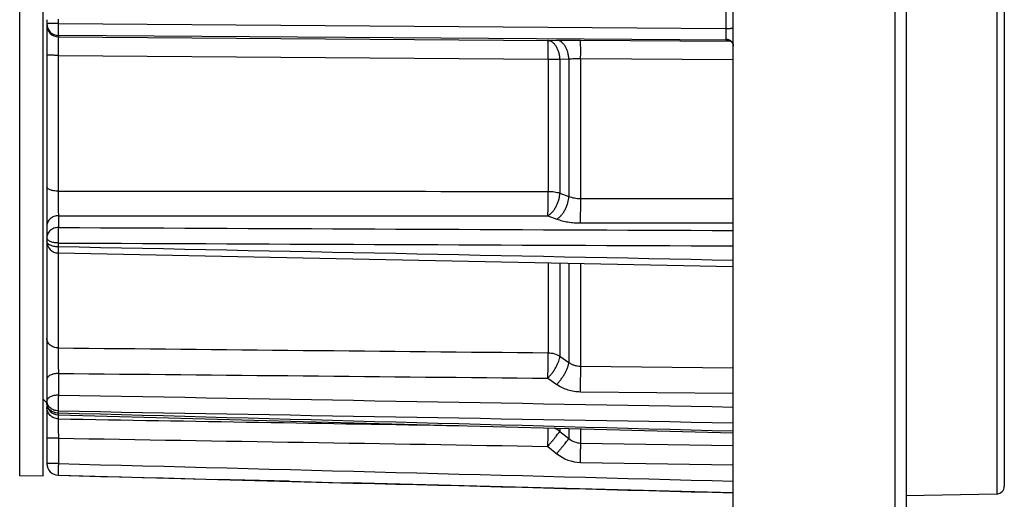
# Model space of a CAD drawing. Units: millimetres. Extents: x 0 to 420, y 0 to 297.
# Drawn here: x 208 to 259, y 186 to 211 of the extents above; entities that cross this region are included whole.
import ezdxf

# ---------------------------------------------------------------- set-up
doc = ezdxf.new("R2010")
doc.units = ezdxf.units.MM
doc.header["$LTSCALE"] = 23.1
doc.layers.get('0').update_dxf_attribs({"linetype": 'CONTINUOUS'})
for name, color, linetype in [('AUSFORMSCHRAEGEN', 7, 'CONTINUOUS'), ('RUNDUNGEN', 7, 'CONTINUOUS'), ('ZEICHNUNGSBEMASSUNGEN', 7, 'CONTINUOUS')]:
    doc.layers.add(name, color=color, linetype=linetype)
doc.styles.get("Standard").update_dxf_attribs({"font": 'txt', "width": 0.7})
doc.dimstyles.new('DIMSTYLE_1', dxfattribs={"dimtxt": 3.5, "dimasz": 3.5, "dimexe": 1.5, "dimexo": 0, "dimgap": 0.875, "dimtad": 1, "dimdec": 3, "dimlfac": 0.5, "dimdsep": 46, "dimtxsty": 'STANDARD', "dimblk": '_FILLED', "dimblk1": '_FILLED', "dimblk2": '_FILLED', "dimcen": 0.09, "dimclrt": 5, "dimadec": 3, "dimazin": 2, "dimtp": 0.2, "dimtm": 0.2, "dimtfac": 1, "dimtdec": 3, "dimtofl": 0, "dimtmove": 0, "dimatfit": 3, "dimldrblk": '_FILLED', "dimfxl": 1, "dimtolj": 1, "dimarcsym": 0})
doc.dimstyles.new('DIMSTYLE_2', dxfattribs={"dimtxt": 3.5, "dimasz": 3.5, "dimexe": 1.5, "dimexo": 0, "dimgap": 0.875, "dimtad": 1, "dimdec": 3, "dimlfac": 0.5, "dimdsep": 46, "dimtxsty": 'STANDARD', "dimblk": '_FILLED', "dimblk1": '_FILLED', "dimblk2": '_FILLED', "dimcen": 0.09, "dimclrt": 5, "dimadec": 3, "dimazin": 2, "dimtp": 0.3, "dimtm": 0.3, "dimtfac": 1, "dimtdec": 3, "dimtofl": 0, "dimtmove": 0, "dimatfit": 3, "dimldrblk": '_FILLED', "dimfxl": 1, "dimtolj": 1, "dimarcsym": 0})

# ---------------------------------------------------------------- blocks, each defined once
blk = doc.blocks.new('_FILLED')
at = {"color": 0, "linetype": 'BYBLOCK'}
blk.add_solid([(0, 0), (-1, 0.125), (-1, -0.125)], dxfattribs=at)
blk = doc.blocks.new('*D4')
at = {"layer": 'ZEICHNUNGSBEMASSUNGEN', "color": 2, "linetype": 'CONTINUOUS'}
for p, q in [((206.994, 188.093), (206.994, 160.598)), ((245.094, 178.672), (245.094, 160.598)), ((206.994, 162.098), (226.044, 162.098)), ((245.094, 162.098), (226.044, 162.098))]:
    blk.add_line(p, q, dxfattribs=at)
at = {"layer": 'ZEICHNUNGSBEMASSUNGEN', "color": 2, "linetype": 'CONTINUOUS', "xscale": 3.5, "yscale": 3.5, "zscale": 3.5, "rotation": 180}
blk.add_blockref('_FILLED', (206.994, 162.098), dxfattribs=at)
at = {"layer": 'ZEICHNUNGSBEMASSUNGEN', "color": 2, "linetype": 'CONTINUOUS', "xscale": 3.5, "yscale": 3.5, "zscale": 3.5}
blk.add_blockref('_FILLED', (245.094, 162.098), dxfattribs=at)
at = {"layer": 'ZEICHNUNGSBEMASSUNGEN', "color": 5, "linetype": 'CONTINUOUS', "insert": (226.044, 166.504), "char_height": 3.5, "width": 39, "attachment_point": 2, "line_spacing_factor": 0.9}
blk.add_mtext('\\Q15.0;19,3{\\ftxt.shx;\\W1.000000;\\H3.500000; }[.760]', dxfattribs=at)
blk = doc.blocks.new('*D11')
at = {"layer": 'ZEICHNUNGSBEMASSUNGEN', "color": 2, "linetype": 'CONTINUOUS'}
for p, q in [((184.994, 199.624), (184.994, 150.648)), ((245.094, 178.672), (245.094, 150.648)), ((184.994, 152.148), (215.044, 152.148)), ((245.094, 152.148), (215.044, 152.148))]:
    blk.add_line(p, q, dxfattribs=at)
at = {"layer": 'ZEICHNUNGSBEMASSUNGEN', "color": 2, "linetype": 'CONTINUOUS', "xscale": 3.5, "yscale": 3.5, "zscale": 3.5, "rotation": 180}
blk.add_blockref('_FILLED', (184.994, 152.148), dxfattribs=at)
at = {"layer": 'ZEICHNUNGSBEMASSUNGEN', "color": 2, "linetype": 'CONTINUOUS', "xscale": 3.5, "yscale": 3.5, "zscale": 3.5}
blk.add_blockref('_FILLED', (245.094, 152.148), dxfattribs=at)
at = {"layer": 'ZEICHNUNGSBEMASSUNGEN', "color": 5, "linetype": 'CONTINUOUS', "insert": (215.044, 156.554), "char_height": 3.5, "width": 42, "attachment_point": 2, "line_spacing_factor": 0.9}
blk.add_mtext('\\Q15.0;30,4{\\ftxt.shx;\\W1.000000;\\H3.500000; }[1.197]', dxfattribs=at)

msp = doc.modelspace()

# ---------------------------------------------------------------- linework, layer by layer
at = {"color": 7, "linetype": 'CONTINUOUS'}
msp.add_line((209.3938, 190.88479), (209.1938, 191.08479), dxfattribs=at)
at = {"layer": 'AUSFORMSCHRAEGEN', "color": 7, "linetype": 'CONTINUOUS'}
for p, q in [((245.0938, 178.67179), (245.0938, 240.47179)), ((209.1938, 187.07218), (209.1938, 232.0714)), ((209.1938, 187.07179), (207.97635, 187.09304)), ((245.0938, 186.20272), (225.08946, 186.72655))]:
    msp.add_line(p, q, dxfattribs=at)
at = {"layer": 'RUNDUNGEN', "color": 9, "linetype": 'CONTINUOUS'}
for p, q in [((253.50427, 240.32498), (253.50427, 178.81859)), ((258.80078, 232.98963), (258.80078, 186.15395)), ((207.97635, 187.09304), (207.97635, 232.05054)), ((244.70427, 211.22686), (244.70427, 210.38011)), ((209.97809, 210.86861), (209.97809, 210.64282)), ((209.97809, 210.64282), (244.70427, 210.38011)), ((209.98856, 210.01507), (209.98856, 209.94542)), ((244.80278, 209.75956), (209.98856, 210.01507)), ((209.98856, 209.94542), (235.45335, 209.746)), ((235.45335, 209.746), (235.91762, 209.76201)), ((237.14763, 209.7751), (244.95852, 209.71392)), ((209.98333, 208.97729), (209.98333, 201.90856)), ((209.98333, 208.97729), (235.46208, 208.7866)), ((235.46208, 208.7866), (235.46208, 201.89817)), ((236.07708, 208.77778), (236.54135, 208.79267)), ((236.07708, 208.77778), (236.07708, 201.81194)), ((236.54135, 208.79267), (236.54135, 201.63933)), ((237.15635, 208.81288), (237.15635, 201.52629)), ((237.15635, 208.81288), (245.0938, 208.75331)), ((236.07708, 201.81194), (236.54135, 201.63933)), ((237.15635, 201.52629), (245.0938, 201.52327)), ((209.98856, 200.6329), (209.98856, 200.01746)), ((209.98856, 200.6329), (235.45335, 200.63067)), ((235.45335, 200.63067), (235.91762, 200.45703)), ((237.14763, 200.25618), (245.0938, 200.25556)), ((209.97809, 199.20978), (209.97809, 199.00973)), ((209.98333, 198.69204), (209.98333, 193.7523)), ((235.46208, 198.18537), (235.46208, 193.49865)), ((236.07708, 198.17315), (236.07708, 193.31803)), ((236.54135, 198.16393), (236.54135, 192.9963)), ((237.15635, 198.15172), (237.15635, 192.79837)), ((236.07708, 193.31803), (236.54135, 192.9963)), ((237.15635, 192.79837), (245.0938, 192.71958)), ((209.98856, 192.42383), (209.98856, 191.29691)), ((235.45335, 192.17557), (235.91762, 191.85317)), ((237.14763, 191.47361), (245.0938, 191.39628)), ((209.97809, 190.47386), (209.97809, 190.35599)), ((209.98333, 190.2696), (209.98333, 190.0584)), ((236.07708, 189.56957), (236.07708, 189.40898)), ((236.54135, 189.55714), (236.54135, 189.02888)), ((237.15635, 189.54067), (237.15635, 188.8019)), ((209.98856, 189.05186), (209.98856, 187.73134)), ((236.07708, 189.40898), (236.54135, 189.02888)), ((235.45335, 188.6276), (235.91762, 188.24739)), ((237.15635, 188.8019), (245.0938, 188.66956)), ((237.14763, 187.79617), (245.0938, 187.66395)), ((209.97809, 187.1251), (209.97809, 187.12264)), ((221.97829, 186.80803), (218.16638, 186.90792))]:
    msp.add_line(p, q, dxfattribs=at)
at = {"layer": 'RUNDUNGEN', "color": 7, "linetype": 'CONTINUOUS'}
for p, q in [((254.0938, 239.72507), (254.0938, 179.4185)), ((259.1938, 232.58969), (259.1938, 186.55389)), ((209.3938, 210.83396), (209.3938, 187.72481)), ((209.97806, 187.12263), (225.96911, 186.70352)), ((254.0938, 186.07179), (258.80078, 186.15395))]:
    msp.add_line(p, q, dxfattribs=at)
for points in [[(244.84685, 209.7573), (244.84967, 209.75694), (244.86028, 209.75523), (244.87204, 209.7527), (244.88495, 209.74917), (244.89892, 209.7445), (244.91383, 209.73853), (244.92959, 209.73107), (244.94607, 209.72195), (244.96303, 209.71102), (244.98045, 209.69798), (244.99741, 209.68325), (245.01324, 209.66734), (245.02776, 209.65049), (245.04067, 209.63316), (245.05206, 209.61546), (245.06193, 209.59759), (245.07033, 209.57972), (245.07731, 209.562), (245.08293, 209.54461), (245.08727, 209.52769), (245.09042, 209.51143), (245.09247, 209.49602), (245.09355, 209.48161), (245.0938, 209.47064)], [(209.98186, 198.69204), (222.71476, 198.43873), (245.0938, 197.9941)], [(209.97769, 190.2696), (222.72012, 189.92759), (245.0938, 189.32817)]]:
    msp.add_lwpolyline(points, dxfattribs=at)
at = {"layer": 'RUNDUNGEN', "color": 9, "linetype": 'CONTINUOUS'}
for centre, radius, start, end in [((209.99333, 210.61467), 0.59957, 180.04399, 269.544886), ((209.99333, 210.54502), 0.59957, 180.044052, 269.544824), ((244.8081, 209.43325), 0.32636, 83.181928, 90.933332), ((245.21008, 213.36832), 3.63179, 264.4674, 264.686908), ((235.44581, 188.63151), 1.00148, 50.92521, 70.916401), ((237.17272, 189.79276), 0.99101, 230.425155, 269.053639), ((237.18109, 189.78941), 1.99353, 230.670223, 269.0381), ((209.99376, 187.72486), 0.59996, 180.003969, 268.504095)]:
    msp.add_arc(centre, radius, start, end, dxfattribs=at)
at = {"layer": 'RUNDUNGEN', "color": 7, "linetype": 'CONTINUOUS'}
for centre, radius, start, end in [((209.9938, 199.29192), 0.6, 180, 268.859714), ((209.9938, 190.86938), 0.6, 180.000001, 268.461515), ((209.9938, 187.72242), 0.6, 180, 268.497152), ((258.7938, 186.55389), 0.4, 271, 360)]:
    msp.add_arc(centre, radius, start, end, dxfattribs=at)
at = {"layer": 'RUNDUNGEN', "color": 9, "linetype": 'CONTINUOUS'}
for points, knots in [([(209.97809, 210.64282), (209.93983, 210.64278), (209.86491, 210.64234), (209.75632, 210.64068), (209.67068, 210.63846), (209.60757, 210.63617), (209.56534, 210.63431), (209.52711, 210.63227), (209.49321, 210.63007), (209.46398, 210.62773), (209.43967, 210.6253), (209.42051, 210.62279), (209.40785, 210.62051), (209.40048, 210.61855), (209.39694, 210.6172), (209.39465, 210.61597), (209.3938, 210.61472), (209.3938, 210.61421)], [0, 0, 0, 0, 0.19559907, 0.38294968, 0.55511547, 0.63348314, 0.70572264, 0.77116686, 0.82921354, 0.87933228, 0.92107263, 0.95407512, 0.97809293, 0.98670769, 0.99309068, 0.99736292, 1, 1, 1, 1]), ([(209.97809, 210.64282), (209.97776, 210.6038), (209.9773, 210.52687), (209.97721, 210.41462), (209.97772, 210.30998), (209.97867, 210.22939), (209.97976, 210.1717), (209.98067, 210.13451), (209.9817, 210.10191), (209.98284, 210.07421), (209.98407, 210.05167), (209.98522, 210.03622), (209.98624, 210.02661), (209.98694, 210.02149), (209.98765, 210.01778), (209.98821, 210.01578), (209.98856, 210.01507)], [0, 0, 0, 0, 0.18637182, 0.36736248, 0.53607199, 0.6860663, 0.75222479, 0.81162962, 0.86371506, 0.90798664, 0.94402706, 0.97150302, 0.9819519, 0.99018214, 0.99618865, 1, 1, 1, 1]), ([(244.70427, 210.38011), (244.70458, 210.32414), (244.70491, 210.21609), (244.70461, 210.06399), (244.70352, 209.93529), (244.70221, 209.85868), (244.70126, 209.82614)], [0, 0, 0, 0, 0.30308068, 0.58509959, 0.82369497, 1, 1, 1, 1]), ([(244.70427, 210.38011), (244.72978, 210.38013), (244.77973, 210.38034), (244.85212, 210.38114), (244.90921, 210.38222), (244.95128, 210.38332), (244.97943, 210.38422), (245.00493, 210.38521), (245.02752, 210.38628), (245.04701, 210.38741), (245.0632, 210.38858), (245.07599, 210.3898), (245.08517, 210.39098), (245.09068, 210.39213), (245.09313, 210.39303), (245.0938, 210.39367), (245.0938, 210.39395)], [0, 0, 0, 0, 0.1959859, 0.38369491, 0.55617201, 0.63467028, 0.70701927, 0.77254747, 0.83064904, 0.88078901, 0.92250875, 0.95543421, 0.97929182, 0.99395228, 0.99791477, 1, 1, 1, 1]), ([(209.98856, 209.94542), (209.98834, 209.94426), (209.98801, 209.94119), (209.98758, 209.93551), (209.98716, 209.9277), (209.98656, 209.91308), (209.98589, 209.88962), (209.98518, 209.85542), (209.98454, 209.81337), (209.98398, 209.76383), (209.98349, 209.70723), (209.98294, 209.61911), (209.98252, 209.49546), (209.98239, 209.33396), (209.98265, 209.15911), (209.98306, 209.03872), (209.98333, 208.97729)], [0, 0, 0, 0, 0.00367193, 0.00955092, 0.01763133, 0.02789797, 0.05490262, 0.09033749, 0.13389949, 0.18521428, 0.24383999, 0.30927109, 0.45823627, 0.62697382, 0.80966252, 1, 1, 1, 1]), ([(235.46208, 208.7866), (235.46252, 208.84759), (235.46318, 208.96705), (235.46359, 209.14047), (235.46337, 209.30049), (235.46265, 209.42295), (235.46173, 209.51018), (235.46093, 209.5662), (235.46, 209.61523), (235.45894, 209.65685), (235.45777, 209.69071), (235.45667, 209.71394), (235.45566, 209.72843), (235.45498, 209.73617), (235.45427, 209.74181), (235.45371, 209.74486), (235.45335, 209.746)], [0, 0, 0, 0, 0.19066437, 0.37343949, 0.54210187, 0.69090813, 0.75625098, 0.81479318, 0.86603616, 0.90954417, 0.9449486, 0.97195233, 0.98223239, 0.99033833, 0.99625878, 1, 1, 1, 1]), ([(236.07708, 208.77778), (236.07461, 208.8397), (236.06253, 208.96205), (236.02328, 209.13892), (235.96427, 209.30257), (235.88743, 209.44747), (235.7951, 209.56877), (235.69011, 209.66231), (235.59278, 209.71493), (235.51314, 209.73864), (235.47319, 209.74455), (235.45335, 209.746)], [0, 0, 0, 0, 0.14923786, 0.29526042, 0.4352524, 0.56691479, 0.6887605, 0.80045258, 0.90315699, 0.95209324, 1, 1, 1, 1]), ([(235.91762, 209.76201), (236.00914, 209.76517), (236.20141, 209.77033), (236.61142, 209.77664), (236.92992, 209.7768), (237.14763, 209.7751)], [0, 0, 0, 0, 0.22332776, 0.46905558, 1, 1, 1, 1]), ([(236.54135, 208.79267), (236.53892, 208.85464), (236.52691, 208.97711), (236.48774, 209.15416), (236.42877, 209.31799), (236.35193, 209.46307), (236.25958, 209.58454), (236.15454, 209.6782), (236.05714, 209.7309), (235.97745, 209.75464), (235.93747, 209.76056), (235.91762, 209.76201)], [0, 0, 0, 0, 0.14922901, 0.29525492, 0.43525807, 0.56693301, 0.68878693, 0.80047889, 0.90317331, 0.9521028, 1, 1, 1, 1]), ([(237.15635, 208.81288), (237.15679, 208.87401), (237.15747, 208.99376), (237.15788, 209.16763), (237.15766, 209.32812), (237.15695, 209.45096), (237.15603, 209.53847), (237.15522, 209.59468), (237.15429, 209.64388), (237.15323, 209.68565), (237.15206, 209.71962), (237.15095, 209.74293), (237.14994, 209.75747), (237.14925, 209.76524), (237.14854, 209.77089), (237.14799, 209.77396), (237.14763, 209.7751)], [0, 0, 0, 0, 0.19053435, 0.37325662, 0.54192352, 0.69076913, 0.75613801, 0.81470728, 0.86597631, 0.90950749, 0.94493066, 0.97194731, 0.98223147, 0.99033961, 0.99626037, 1, 1, 1, 1]), ([(244.70126, 209.82614), (244.70111, 209.82113), (244.70203, 209.81128), (244.70782, 209.79769), (244.71749, 209.78642), (244.73029, 209.77742), (244.74568, 209.77042), (244.76984, 209.76322), (244.78935, 209.76059), (244.80278, 209.75956)], [0, 0, 0, 0, 0.11176898, 0.2172203, 0.32421216, 0.43871194, 0.56363871, 0.69951017, 1, 1, 1, 1]), ([(244.70126, 209.82614), (244.72636, 209.82572), (244.7764, 209.8207), (244.8486, 209.80078), (244.91542, 209.76918), (244.97445, 209.72695), (245.0236, 209.67556), (245.06107, 209.61677), (245.08547, 209.55269), (245.09241, 209.50777), (245.09346, 209.48539)], [0, 0, 0, 0, 0.13193766, 0.26281554, 0.39181265, 0.5183329, 0.64210771, 0.76325087, 0.88226522, 1, 1, 1, 1]), ([(244.80278, 209.75956), (244.80722, 209.75903), (244.82625, 209.75682), (244.84531, 209.75486), (244.85993, 209.75344)], [0, 0, 0, 0, 0.23321831, 1, 1, 1, 1]), ([(209.98333, 208.97729), (209.94481, 208.97731), (209.86935, 208.97757), (209.75992, 208.9786), (209.67354, 208.98001), (209.60984, 208.98146), (209.56719, 208.98265), (209.52856, 208.98395), (209.49431, 208.98535), (209.46477, 208.98684), (209.4402, 208.9884), (209.42086, 208.98999), (209.40805, 208.99146), (209.40061, 208.99269), (209.397, 208.99358), (209.39488, 208.99425), (209.3938, 208.99511), (209.3938, 208.99548)], [0, 0, 0, 0, 0.19563506, 0.38325439, 0.55582143, 0.63440703, 0.70685907, 0.77249759, 0.83070728, 0.88094385, 0.92274066, 0.95571615, 0.97958469, 0.9880504, 0.99420082, 0.99808511, 1, 1, 1, 1]), ([(235.46208, 208.7866), (235.5709, 208.78653), (235.77593, 208.7851), (235.98093, 208.78085), (236.07708, 208.77778)], [0, 0, 0, 0, 0.5307802, 1, 1, 1, 1]), ([(236.54135, 208.79267), (236.58697, 208.79701), (236.68297, 208.80419), (236.88797, 208.81338), (237.04741, 208.81444), (237.15635, 208.81288)], [0, 0, 0, 0, 0.22334718, 0.46903035, 1, 1, 1, 1]), ([(209.98333, 201.90856), (209.94477, 201.90883), (209.86898, 201.91218), (209.75915, 201.92564), (209.65798, 201.94698), (209.56909, 201.97539), (209.49565, 202.0098), (209.4468, 202.04433), (209.41902, 202.07453), (209.40462, 202.09683), (209.3958, 202.11976), (209.3938, 202.13548), (209.3938, 202.14312)], [0, 0, 0, 0, 0.17104672, 0.33618167, 0.49033282, 0.62909797, 0.74918564, 0.84907608, 0.89186505, 0.93054232, 0.96611857, 1, 1, 1, 1]), ([(209.98333, 201.90856), (209.98276, 201.78816), (209.98221, 201.54599), (209.98282, 201.19737), (209.98446, 200.92635), (209.98657, 200.7433), (209.98783, 200.6667), (209.98856, 200.6329)], [0, 0, 0, 0, 0.28315226, 0.56949055, 0.81984198, 0.92050293, 1, 1, 1, 1]), ([(235.45335, 200.63067), (235.45456, 200.66424), (235.45664, 200.7403), (235.46012, 200.92198), (235.46285, 201.19102), (235.46388, 201.53747), (235.46301, 201.77829), (235.46208, 201.89817)], [0, 0, 0, 0, 0.07950204, 0.18006128, 0.43006741, 0.7162649, 1, 1, 1, 1]), ([(235.45335, 200.63067), (235.49493, 200.65465), (235.57721, 200.71406), (235.68945, 200.82573), (235.79332, 200.96075), (235.8853, 201.11458), (235.96232, 201.28201), (236.02175, 201.45738), (236.06158, 201.63469), (236.07453, 201.75363), (236.07708, 201.81194)], [0, 0, 0, 0, 0.104095, 0.21871441, 0.34232417, 0.47257607, 0.60660467, 0.74127481, 0.87340692, 1, 1, 1, 1]), ([(235.46208, 201.89817), (235.51738, 201.8978), (235.62654, 201.89363), (235.78613, 201.87708), (235.93635, 201.85076), (236.03189, 201.82607), (236.07708, 201.81194)], [0, 0, 0, 0, 0.26627855, 0.52560764, 0.77199258, 1, 1, 1, 1]), ([(235.91762, 200.45703), (235.95923, 200.48103), (236.04156, 200.5405), (236.15387, 200.65228), (236.25779, 200.78745), (236.3498, 200.94143), (236.42681, 201.10903), (236.4862, 201.28455), (236.52596, 201.46198), (236.53884, 201.58099), (236.54135, 201.63933)], [0, 0, 0, 0, 0.104098, 0.21872786, 0.34235305, 0.47262038, 0.60665885, 0.74132772, 0.87344245, 1, 1, 1, 1]), ([(236.54135, 201.63933), (236.58594, 201.62016), (236.68077, 201.58663), (236.83134, 201.55137), (236.99141, 201.53022), (237.10097, 201.52596), (237.15635, 201.52629)], [0, 0, 0, 0, 0.23141204, 0.47814425, 0.73599023, 1, 1, 1, 1]), ([(237.14763, 200.25618), (237.14883, 200.28983), (237.15093, 200.36606), (237.15442, 200.54818), (237.15714, 200.81786), (237.15818, 201.165), (237.15729, 201.40624), (237.15635, 201.52629)], [0, 0, 0, 0, 0.07951183, 0.18011119, 0.43023004, 0.71646104, 1, 1, 1, 1]), ([(209.98856, 200.6329), (209.94962, 200.6326), (209.87195, 200.6253), (209.75994, 200.59459), (209.65664, 200.54525), (209.56597, 200.47906), (209.49139, 200.39843), (209.43584, 200.30632), (209.40154, 200.20628), (209.3938, 200.1366), (209.3938, 200.10206)], [0, 0, 0, 0, 0.13240256, 0.26368778, 0.39293856, 0.51950316, 0.64310797, 0.7639213, 0.88255625, 1, 1, 1, 1]), ([(235.91762, 200.45703), (236.00746, 200.42343), (236.19789, 200.36471), (236.4987, 200.30263), (236.81831, 200.26466), (237.03698, 200.25619), (237.14763, 200.25618)], [0, 0, 0, 0, 0.22979206, 0.47637348, 0.73492377, 1, 1, 1, 1]), ([(209.98856, 200.01746), (209.94962, 200.01716), (209.87195, 200.00986), (209.75995, 199.97916), (209.65664, 199.92982), (209.56597, 199.86362), (209.49139, 199.78299), (209.43584, 199.69088), (209.40154, 199.59084), (209.3938, 199.52117), (209.3938, 199.48662)], [0, 0, 0, 0, 0.13240173, 0.2636877, 0.39293848, 0.51950317, 0.64310797, 0.76392129, 0.88255692, 1, 1, 1, 1]), ([(209.98856, 200.01746), (209.98736, 199.99597), (209.98524, 199.94704), (209.98161, 199.82981), (209.97853, 199.65674), (209.97694, 199.43644), (209.97737, 199.28444), (209.97809, 199.20978)], [0, 0, 0, 0, 0.07993533, 0.18187437, 0.43555268, 0.72272673, 1, 1, 1, 1]), ([(209.97809, 199.20978), (209.93977, 199.21024), (209.86438, 199.21447), (209.75526, 199.23067), (209.65478, 199.25609), (209.56654, 199.28979), (209.49355, 199.33068), (209.43819, 199.37753), (209.40758, 199.42256), (209.39574, 199.45943), (209.3938, 199.47768), (209.3938, 199.48662)], [0, 0, 0, 0, 0.16525598, 0.32505753, 0.47496709, 0.61122951, 0.73121327, 0.83403792, 0.92156509, 0.96142719, 1, 1, 1, 1]), ([(209.97809, 199.00973), (209.93977, 199.0102), (209.86436, 199.01451), (209.75522, 199.03103), (209.65472, 199.05695), (209.56645, 199.09132), (209.49344, 199.13305), (209.43806, 199.18085), (209.40755, 199.22671), (209.39574, 199.26423), (209.3938, 199.28281), (209.3938, 199.29192)], [0, 0, 0, 0, 0.16449365, 0.32361694, 0.4730063, 0.60898064, 0.72898151, 0.83219321, 0.92050154, 0.9608743, 1, 1, 1, 1]), ([(209.97809, 199.00973), (209.97787, 198.98682), (209.97751, 198.94314), (209.97725, 198.88119), (209.97727, 198.83407), (209.97745, 198.80038), (209.97765, 198.7784), (209.97793, 198.75876), (209.97828, 198.74155), (209.97869, 198.72686), (209.97917, 198.71473), (209.9797, 198.70525), (209.98023, 198.69899), (209.9807, 198.69537), (209.98106, 198.69361), (209.98133, 198.6926), (209.98169, 198.69204), (209.98186, 198.69204)], [0, 0, 0, 0, 0.21607709, 0.41203831, 0.58433199, 0.66060257, 0.72981708, 0.79166033, 0.84585383, 0.89215099, 0.93034723, 0.96027584, 0.98181718, 0.9894259, 0.99493278, 0.99837817, 1, 1, 1, 1]), ([(209.98333, 193.7523), (209.90675, 193.75338), (209.7567, 193.77852), (209.59119, 193.86745), (209.49092, 193.96677), (209.43571, 194.05048), (209.40154, 194.14152), (209.3938, 194.20512), (209.3938, 194.2365)], [0, 0, 0, 0, 0.27331119, 0.53299538, 0.65591273, 0.77391931, 0.88803664, 1, 1, 1, 1]), ([(209.98333, 193.7523), (209.98266, 193.66239), (209.98223, 193.45806), (209.98295, 193.13048), (209.985, 192.77757), (209.98721, 192.53907), (209.98856, 192.42383)], [0, 0, 0, 0, 0.20303732, 0.46140331, 0.7397441, 1, 1, 1, 1]), ([(235.45335, 192.17557), (235.4556, 192.29008), (235.45925, 192.5271), (235.46264, 192.8781), (235.46385, 193.20463), (235.46316, 193.40863), (235.46208, 193.49865)], [0, 0, 0, 0, 0.25966396, 0.53746437, 0.79587704, 1, 1, 1, 1]), ([(235.45335, 192.17557), (235.49408, 192.21819), (235.574, 192.30845), (235.68591, 192.45285), (235.78971, 192.60553), (235.88183, 192.76121), (235.95914, 192.91455), (236.01903, 193.06027), (236.0542, 193.1756), (236.07106, 193.26011), (236.07578, 193.29932), (236.07708, 193.31803)], [0, 0, 0, 0, 0.13390001, 0.27355898, 0.41469874, 0.55297037, 0.68416114, 0.80440872, 0.91044576, 0.95738478, 1, 1, 1, 1]), ([(235.46208, 193.49865), (235.5721, 193.49711), (235.78846, 193.46561), (235.98861, 193.37595), (236.07708, 193.31803)], [0, 0, 0, 0, 0.50993682, 1, 1, 1, 1]), ([(235.91762, 191.85317), (235.95838, 191.89583), (236.03835, 191.98616), (236.15032, 192.13069), (236.25418, 192.28349), (236.34632, 192.43929), (236.42363, 192.59273), (236.48348, 192.73852), (236.5186, 192.85388), (236.53539, 192.93839), (236.54006, 192.97759), (236.54135, 192.9963)], [0, 0, 0, 0, 0.13393737, 0.27363589, 0.41481105, 0.55310603, 0.68430105, 0.80452846, 0.91051806, 0.9574245, 1, 1, 1, 1]), ([(236.54135, 192.9963), (236.58461, 192.9647), (236.67728, 192.90812), (236.82885, 192.84606), (236.99006, 192.8077), (237.10083, 192.79869), (237.15635, 192.79837)], [0, 0, 0, 0, 0.24502827, 0.49401433, 0.74607874, 1, 1, 1, 1]), ([(237.14763, 191.47361), (237.14988, 191.58834), (237.15354, 191.82582), (237.15693, 192.17743), (237.15814, 192.50428), (237.15744, 192.70838), (237.15635, 192.79837)], [0, 0, 0, 0, 0.25985791, 0.53782645, 0.79621722, 1, 1, 1, 1]), ([(209.98856, 192.42383), (209.94973, 192.42365), (209.87315, 192.41945), (209.76219, 192.40171), (209.65978, 192.37324), (209.56966, 192.33505), (209.49502, 192.2884), (209.43846, 192.23471), (209.4077, 192.18365), (209.39577, 192.14196), (209.3938, 192.12124), (209.3938, 192.11103)], [0, 0, 0, 0, 0.15987471, 0.31516204, 0.46181351, 0.59645302, 0.7168151, 0.8223249, 0.91489307, 0.95797143, 1, 1, 1, 1]), ([(235.91762, 191.85317), (236.00464, 191.79275), (236.19079, 191.68472), (236.49376, 191.56631), (236.81566, 191.49261), (237.0367, 191.47469), (237.14763, 191.47361)], [0, 0, 0, 0, 0.2435265, 0.49230346, 0.74502067, 1, 1, 1, 1]), ([(209.98856, 191.29691), (209.94974, 191.29673), (209.87315, 191.29253), (209.76219, 191.2748), (209.65978, 191.24632), (209.56966, 191.20813), (209.49502, 191.16148), (209.43846, 191.1078), (209.4077, 191.05673), (209.39577, 191.01504), (209.3938, 190.99432), (209.3938, 190.98411)], [0, 0, 0, 0, 0.15987371, 0.31516192, 0.46181339, 0.59645317, 0.71681503, 0.82232483, 0.91489352, 0.9579705, 1, 1, 1, 1]), ([(209.98856, 191.29691), (209.98633, 191.22395), (209.98258, 191.07327), (209.97883, 190.85189), (209.97723, 190.6742), (209.97726, 190.55053), (209.97771, 190.49756), (209.97809, 190.47386)], [0, 0, 0, 0, 0.26604488, 0.54929037, 0.80691971, 0.9136401, 1, 1, 1, 1]), ([(209.97809, 190.47386), (209.93963, 190.47472), (209.86312, 190.4827), (209.75296, 190.51316), (209.65153, 190.56103), (209.56261, 190.62462), (209.48951, 190.70171), (209.43504, 190.78955), (209.4014, 190.88485), (209.3938, 190.95125), (209.3938, 190.98411)], [0, 0, 0, 0, 0.13476752, 0.26800011, 0.39854242, 0.52557153, 0.64873753, 0.76825316, 0.88491091, 1, 1, 1, 1]), ([(209.97809, 190.35599), (209.93963, 190.35685), (209.8631, 190.36488), (209.75292, 190.39554), (209.65149, 190.44372), (209.56256, 190.50772), (209.48947, 190.58529), (209.43502, 190.67367), (209.4014, 190.76954), (209.3938, 190.83632), (209.3938, 190.86938)], [0, 0, 0, 0, 0.13440484, 0.26732892, 0.39765924, 0.52460515, 0.64783352, 0.76755322, 0.88452899, 1, 1, 1, 1]), ([(209.98333, 190.0584), (209.94456, 190.05907), (209.86697, 190.06795), (209.7555, 190.10335), (209.65294, 190.1595), (209.56319, 190.2343), (209.48961, 190.32493), (209.43499, 190.42802), (209.40137, 190.53963), (209.3938, 190.61706), (209.3938, 190.65566)], [0, 0, 0, 0, 0.1252737, 0.25050071, 0.37565178, 0.50070361, 0.6256488, 0.75049581, 0.87526666, 1, 1, 1, 1]), ([(209.97809, 190.35599), (209.97798, 190.34937), (209.97779, 190.33695), (209.97754, 190.31958), (209.97738, 190.30474), (209.97729, 190.29399), (209.97727, 190.2867), (209.97727, 190.28225), (209.97729, 190.27846), (209.97733, 190.27537), (209.97738, 190.27294), (209.97746, 190.27124), (209.97753, 190.27017), (209.97761, 190.26976), (209.97766, 190.2696), (209.97769, 190.2696)], [0, 0, 0, 0, 0.2297607, 0.43114162, 0.60310838, 0.74490795, 0.80429336, 0.85590614, 0.89968208, 0.93557853, 0.96355794, 0.98358917, 0.99567329, 0.99876163, 1, 1, 1, 1]), ([(209.98333, 190.0584), (209.98313, 190.05407), (209.9829, 190.04256), (209.98265, 190.02113), (209.9825, 189.99141), (209.98241, 189.93603), (209.98258, 189.84862), (209.98313, 189.72417), (209.98403, 189.57692), (209.98526, 189.41194), (209.98678, 189.23492), (209.98794, 189.11355), (209.98856, 189.05186)], [0, 0, 0, 0, 0.01292726, 0.03428702, 0.06389761, 0.10150388, 0.19933807, 0.32441366, 0.47241211, 0.63822457, 0.81613096, 1, 1, 1, 1]), ([(235.45335, 188.6276), (235.45508, 188.73084), (235.45811, 188.92756), (235.46147, 189.19882), (235.46319, 189.39464), (235.46356, 189.51749), (235.46343, 189.5658), (235.46322, 189.58631)], [0, 0, 0, 0, 0.32308516, 0.61559384, 0.84885219, 0.93582518, 1, 1, 1, 1]), ([(209.98856, 189.05186), (209.94979, 189.05185), (209.8738, 189.05177), (209.7802, 189.05146), (209.7087, 189.05108), (209.65881, 189.05076), (209.61211, 189.05038), (209.56904, 189.04995), (209.53002, 189.04949), (209.49542, 189.04898), (209.46556, 189.04845), (209.44378, 189.04796), (209.42894, 189.04754), (209.41981, 189.04724), (209.41205, 189.04694), (209.40567, 189.04664), (209.4007, 189.04633), (209.39742, 189.04606), (209.39553, 189.04584), (209.39461, 189.04568), (209.39411, 189.04556), (209.3938, 189.04541), (209.3938, 189.04533)], [0, 0, 0, 0, 0.19549731, 0.3832266, 0.47193271, 0.5560611, 0.63481046, 0.70743117, 0.77323208, 0.83158683, 0.88193988, 0.92381234, 0.94144132, 0.95680739, 0.96987577, 0.98061426, 0.98900035, 0.99501623, 0.99713294, 0.99865751, 0.99959758, 1, 1, 1, 1]), ([(235.45335, 188.6276), (235.49258, 188.6755), (235.56958, 188.76974), (235.68139, 188.90733), (235.78498, 189.03555), (235.87676, 189.14995), (235.94426, 189.23486), (235.98995, 189.29297), (236.01737, 189.32818), (236.0398, 189.35737), (236.05709, 189.38027), (236.069, 189.39672), (236.07513, 189.40556), (236.07708, 189.40898)], [0, 0, 0, 0, 0.18574178, 0.36512445, 0.53191188, 0.68030497, 0.80514534, 0.85734143, 0.90209577, 0.93901985, 0.96779439, 0.98817452, 1, 1, 1, 1]), ([(235.91762, 188.24739), (235.95687, 188.29532), (236.03392, 188.38964), (236.1458, 188.52732), (236.24944, 188.65562), (236.34124, 188.77007), (236.40874, 188.85499), (236.45442, 188.9131), (236.48182, 188.94828), (236.50421, 188.97743), (236.52147, 189.00029), (236.53333, 189.01668), (236.53942, 189.02548), (236.54135, 189.02888)], [0, 0, 0, 0, 0.18586282, 0.36535151, 0.532219, 0.68065426, 0.80548929, 0.85766287, 0.90238084, 0.93925449, 0.9679644, 0.98826626, 1, 1, 1, 1]), ([(237.14763, 187.79617), (237.14865, 187.8576), (237.15058, 187.97848), (237.15309, 188.1548), (237.15513, 188.31923), (237.15664, 188.46614), (237.15755, 188.59051), (237.15785, 188.67805), (237.1577, 188.7337), (237.15746, 188.76374), (237.15706, 188.78559), (237.15668, 188.79741), (237.15635, 188.8019)], [0, 0, 0, 0, 0.18324427, 0.36058504, 0.52596121, 0.6737172, 0.7988006, 0.89693566, 0.93481068, 0.96477049, 0.986561, 1, 1, 1, 1]), ([(209.98856, 187.73134), (209.94979, 187.73134), (209.8738, 187.73125), (209.7802, 187.73094), (209.7087, 187.73057), (209.65881, 187.73024), (209.61211, 187.72986), (209.56904, 187.72944), (209.53002, 187.72897), (209.49542, 187.72847), (209.46556, 187.72793), (209.44378, 187.72744), (209.42894, 187.72702), (209.41981, 187.72672), (209.41205, 187.72642), (209.40567, 187.72612), (209.4007, 187.72582), (209.39742, 187.72555), (209.39553, 187.72532), (209.39461, 187.72516), (209.39411, 187.72504), (209.3938, 187.72489), (209.3938, 187.72481)], [0, 0, 0, 0, 0.1954961, 0.38322646, 0.47193245, 0.55606096, 0.63481057, 0.7074315, 0.7732323, 0.8315867, 0.88193955, 0.92381221, 0.94144141, 0.95680752, 0.96987561, 0.98061448, 0.98900027, 0.99501632, 0.99713307, 0.99865759, 0.9995976, 1, 1, 1, 1]), ([(209.98856, 187.73134), (209.98755, 187.69242), (209.98562, 187.616), (209.98301, 187.50489), (209.98112, 187.41684), (209.97984, 187.35165), (209.97904, 187.3078), (209.97839, 187.26794), (209.97788, 187.23245), (209.97751, 187.20167), (209.97731, 187.1759), (209.97725, 187.15766), (209.9773, 187.14576), (209.97737, 187.13889), (209.9775, 187.13344), (209.9776, 187.12937), (209.97785, 187.12679), (209.9779, 187.12545), (209.97809, 187.1251)], [0, 0, 0, 0, 0.19258518, 0.37821886, 0.54981908, 0.62828165, 0.70083537, 0.76678625, 0.82550368, 0.87642637, 0.91906777, 0.95302093, 0.96663529, 0.977963, 0.98697807, 0.99366082, 0.99799849, 1, 1, 1, 1])]:
    msp.add_open_spline(points, degree=3, knots=knots, dxfattribs=at)
for points in [[(209.98333, 201.90856), (218.47625, 201.90492), (226.96916, 201.90146), (235.46208, 201.89817)], [(209.98856, 200.01746), (221.69031, 199.96525), (233.39205, 199.91337), (245.0938, 199.86176)], [(209.97809, 199.20978), (221.68333, 199.16), (233.38856, 199.11046), (245.0938, 199.0611)], [(245.0938, 198.30471), (233.38856, 198.53932), (221.68332, 198.77431), (209.97809, 199.00973)], [(209.98333, 193.7523), (218.47624, 193.66749), (226.96916, 193.58295), (235.46208, 193.49865)], [(209.98856, 192.42383), (218.47683, 192.34084), (226.96509, 192.2581), (235.45335, 192.17557)], [(209.98856, 191.29691), (221.6903, 191.08911), (233.39205, 190.88189), (245.0938, 190.6752)], [(209.97809, 190.47386), (221.68332, 190.26745), (233.38856, 190.06158), (245.0938, 189.85619)], [(245.0938, 189.41049), (233.38855, 189.72504), (221.68331, 190.04018), (209.97809, 190.35599)], [(209.98333, 190.0584), (216.92919, 189.94222), (223.87505, 189.82623), (230.82092, 189.71041)], [(209.98856, 189.05186), (218.47682, 188.91016), (226.96509, 188.76875), (235.45335, 188.6276)], [(209.98856, 187.73134), (221.69029, 187.42656), (233.39204, 187.12247), (245.0938, 186.81899)], [(209.97809, 187.1251), (221.68331, 186.82027), (233.38855, 186.51615), (245.0938, 186.21266)]]:
    msp.add_open_spline(points, degree=3, dxfattribs=at)

# ---------------------------------------------------------------- dimensions: what is measured, and where the dimension line sits
at = {"layer": 'ZEICHNUNGSBEMASSUNGEN', "color": 2, "linetype": 'CONTINUOUS'}
dim = msp.add_linear_dim(base=(184.9938, 152.14839), p1=(245.0938, 178.67179), p2=(184.9938, 199.62401), angle=180, dimstyle='DIMSTYLE_2', dxfattribs=at)
dim.commit()
dim.dimension.update_dxf_attribs({"geometry": '*D11', "text_midpoint": (215.0438, 152.14839), "dimtype": 160})
dim = msp.add_linear_dim(base=(245.0938, 162.09838), p1=(206.9938, 188.09289), p2=(245.0938, 178.67179), dimstyle='DIMSTYLE_1', dxfattribs=at)
dim.commit()
dim.dimension.update_dxf_attribs({"geometry": '*D4', "text_midpoint": (226.0438, 162.09838), "dimtype": 160})

doc.saveas('drawing.dxf')
